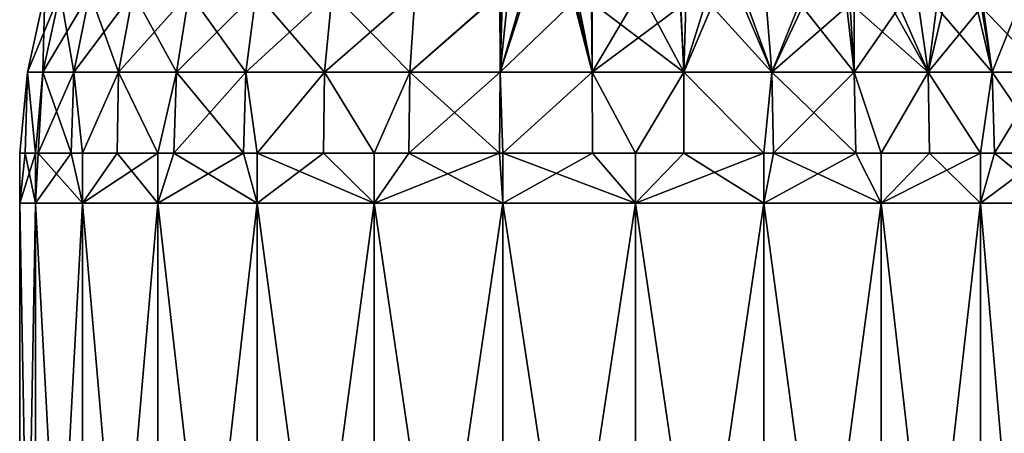
# Model space of a CAD drawing. Units: inches. Extents: x -22 to 210, y -21 to 130.
# Drawn here: x -22 to 17, y 54 to 71 of the extents above; entities that cross this region are included whole.
import ezdxf

# ---------------------------------------------------------------- set-up
doc = ezdxf.new("R2010")
doc.units = ezdxf.units.IN
doc.header["$MEASUREMENT"] = 0

msp = doc.modelspace()

# ---------------------------------------------------------------- linework, layer by layer
for points in [[(-20.385, 71.821, 3.995), (-20.989, 71.821, 0.474), (-21.692, 68.645, 0.534)], [(-21.692, 68.645, 0.534), (-21.068, 68.645, 4.173), (-20.385, 71.821, 3.995)], [(-20.989, 71.821, 0.474), (-20.989, 71.821, -3.099), (-21.692, 68.645, -3.159)], [(-20.989, 71.821, 0.474), (-21.692, 68.645, -3.159), (-21.692, 68.645, 0.534)], [(-20.989, 71.821, -3.099), (-21.068, 68.645, -6.798), (-21.692, 68.645, -3.159)], [(-19.838, 68.645, 7.655), (-19.195, 71.821, 7.364), (-21.068, 68.645, 4.173)], [(-20.385, 71.821, 3.995), (-21.068, 68.645, 4.173), (-19.195, 71.821, 7.364)], [(-20.989, 71.821, -3.099), (-20.385, 71.821, -6.62), (-21.068, 68.645, -6.798)], [(-20.385, 71.821, -6.62), (-19.838, 68.645, -10.28), (-21.068, 68.645, -6.798)], [(-20.385, 71.821, -6.62), (-19.195, 71.821, -9.989), (-19.838, 68.645, -10.28)], [(-19.838, 68.645, 7.655), (-18.037, 68.645, 10.878), (-17.452, 71.821, 10.483)], [(-17.452, 71.821, 10.483), (-19.195, 71.821, 7.364), (-19.838, 68.645, 7.655)], [(-19.195, 71.821, -9.989), (-18.037, 68.645, -13.503), (-19.838, 68.645, -10.28)], [(-19.195, 71.821, -9.989), (-17.452, 71.821, -13.108), (-18.037, 68.645, -13.503)], [(-15.717, 68.645, -16.376), (-18.037, 68.645, -13.503), (-17.452, 71.821, -13.108)], [(-15.208, 71.821, 13.263), (-17.452, 71.821, 10.483), (-18.037, 68.645, 10.878)], [(-15.208, 71.821, 13.263), (-18.037, 68.645, 10.878), (-15.717, 68.645, 13.751)], [(-17.452, 71.821, -13.108), (-15.208, 71.821, -15.888), (-15.717, 68.645, -16.376)], [(-15.717, 68.645, -16.376), (-15.208, 71.821, -15.888), (-12.945, 68.645, -18.816)], [(-12.526, 71.821, 15.623), (-15.208, 71.821, 13.263), (-15.717, 68.645, 13.751)], [(-12.526, 71.821, 15.623), (-15.717, 68.645, 13.751), (-12.945, 68.645, 16.191)], [(-12.526, 71.821, -18.248), (-12.945, 68.645, -18.816), (-15.208, 71.821, -15.888)], [(-9.483, 71.821, 17.497), (-12.526, 71.821, 15.623), (-12.945, 68.645, 16.191)], [(-9.483, 71.821, 17.497), (-12.945, 68.645, 16.191), (-9.801, 68.645, 18.127)], [(-9.801, 68.645, -20.752), (-12.945, 68.645, -18.816), (-12.526, 71.821, -18.248)], [(-12.526, 71.821, -18.248), (-9.483, 71.821, -20.122), (-9.801, 68.645, -20.752)], [(-9.483, 71.821, 17.497), (-9.801, 68.645, 18.127), (-6.168, 71.821, 18.829)], [(-6.168, 71.821, 18.829), (-9.801, 68.645, 18.127), (-6.375, 68.645, 19.503)], [(-9.483, 71.821, -20.122), (-6.375, 68.645, -22.128), (-9.801, 68.645, -20.752)], [(-9.483, 71.821, -20.122), (-6.168, 71.821, -21.454), (-6.375, 68.645, -22.128)], [(-2.748, 71.821, -22.17), (-2.765, 68.645, -22.906), (-6.375, 68.645, -22.128)], [(-2.748, 71.821, -22.17), (-6.375, 68.645, -22.128), (-6.168, 71.821, -21.454)], [(-6.168, 71.821, 18.829), (-6.375, 68.645, 19.503), (-2.778, 71.821, 19.552)], [(-2.778, 71.821, 19.552), (-6.375, 68.645, 19.503), (-2.765, 68.645, 20.281)], [(-2.778, 71.821, 19.552), (-2.765, 68.645, 20.281), (-2.674, 71.804, 19.575)], [(-2.671, 71.809, -22.184), (-2.765, 68.645, -22.906), (-2.748, 71.821, -22.17)], [(-1.862, 71.689, -22.334), (-2.765, 68.645, -22.906), (-2.671, 71.809, -22.184)], [(-2.674, 71.804, 19.575), (-2.765, 68.645, 20.281), (-2.439, 71.767, 19.627)], [(-2.765, 68.645, 20.281), (-1.768, 71.677, 19.721), (-2.439, 71.767, 19.627)], [(0.183, 71.471, -22.474), (-2.765, 68.645, -22.906), (-1.862, 71.689, -22.334)], [(-2.765, 68.645, 20.281), (0.183, 71.473, 19.844), (-1.768, 71.677, 19.721)], [(0.924, 68.645, 20.438), (0.183, 71.473, 19.844), (-2.765, 68.645, 20.281)], [(0.183, 71.471, -22.474), (0.924, 68.645, -23.063), (-2.765, 68.645, -22.906)], [(0.924, 68.645, 20.438), (0.365, 71.454, 19.856), (0.183, 71.473, 19.844)], [(0.268, 71.462, -22.48), (0.924, 68.645, -23.063), (0.183, 71.471, -22.474)], [(0.929, 71.412, -22.476), (0.924, 68.645, -23.063), (0.268, 71.462, -22.48)], [(0.898, 71.423, 19.828), (0.365, 71.454, 19.856), (0.924, 68.645, 20.438)], [(0.924, 68.645, 20.438), (2.514, 71.328, 19.745), (0.898, 71.423, 19.828)], [(4.587, 68.645, -22.594), (0.924, 68.645, -23.063), (0.929, 71.412, -22.476)], [(0.929, 71.412, -22.476), (3.161, 71.307, -22.288), (4.587, 68.645, -22.594)], [(0.924, 68.645, 20.438), (4.469, 71.288, 19.42), (2.514, 71.328, 19.745)], [(4.587, 68.645, 19.969), (4.469, 71.288, 19.42), (0.924, 68.645, 20.438)], [(4.587, 68.645, -22.594), (3.161, 71.307, -22.288), (4.464, 71.291, -22.023)], [(4.587, 68.645, -22.594), (4.464, 71.291, -22.023), (5.415, 71.279, -21.83)], [(4.587, 68.645, 19.969), (4.671, 71.284, 19.386), (4.469, 71.288, 19.42)], [(4.587, 68.645, 19.969), (5.712, 71.278, 19.09), (4.671, 71.284, 19.386)], [(5.711, 71.278, -21.739), (4.587, 68.645, -22.594), (5.415, 71.279, -21.83)], [(5.711, 71.278, -21.739), (8.117, 68.645, -21.513), (4.587, 68.645, -22.594)], [(8.117, 68.645, 18.888), (5.712, 71.278, 19.09), (4.587, 68.645, 19.969)], [(7.156, 71.27, -21.293), (8.117, 68.645, -21.513), (5.711, 71.278, -21.739)], [(8.117, 68.645, 18.888), (6.991, 71.27, 18.726), (5.712, 71.278, 19.09)], [(7.901, 71.267, 18.351), (6.991, 71.27, 18.726), (8.117, 68.645, 18.888)], [(7.156, 71.27, -21.293), (7.902, 71.267, -20.978), (8.117, 68.645, -21.513)], [(8.117, 68.645, 18.888), (9.173, 71.261, 17.828), (7.901, 71.267, 18.351)], [(8.117, 68.645, -21.513), (7.902, 71.267, -20.978), (9.348, 71.261, -20.368)], [(8.117, 68.645, -21.513), (9.348, 71.261, -20.368), (11.414, 68.645, -19.851)], [(8.117, 68.645, 18.888), (11.126, 71.255, 16.756), (9.173, 71.261, 17.828)], [(11.414, 68.645, 17.225), (11.126, 71.255, 16.756), (8.117, 68.645, 18.888)], [(11.414, 68.645, -19.851), (9.348, 71.261, -20.368), (11.122, 71.255, -19.374)], [(11.414, 68.645, -19.851), (11.122, 71.255, -19.374), (11.254, 71.255, -19.3)], [(11.414, 68.645, 17.225), (11.255, 71.255, 16.685), (11.126, 71.255, 16.756)], [(11.254, 71.255, -19.3), (11.412, 71.254, -19.211), (11.414, 68.645, -19.851)], [(11.258, 71.255, 16.683), (11.255, 71.255, 16.685), (11.414, 68.645, 17.225)], [(11.258, 71.255, 16.683), (11.414, 68.645, 17.225), (13.222, 71.25, 15.295)], [(11.414, 68.645, -19.851), (11.412, 71.254, -19.211), (14.383, 68.645, -17.655)], [(14.383, 68.645, -17.655), (11.412, 71.254, -19.211), (12.903, 71.251, -18.169)], [(13.222, 71.25, 15.295), (11.414, 68.645, 17.225), (14.383, 68.645, 15.03)], [(14.383, 68.645, -17.655), (12.903, 71.251, -18.169), (14.005, 71.248, -17.224)], [(13.222, 71.25, 15.295), (14.383, 68.645, 15.03), (14.004, 71.248, 14.599)], [(14.383, 68.645, 15.03), (14.989, 71.246, 13.721), (14.004, 71.248, 14.599)], [(14.383, 68.645, -17.655), (14.005, 71.248, -17.224), (14.713, 71.247, -16.616)], [(14.383, 68.645, -17.655), (14.713, 71.247, -16.616), (16.938, 68.645, -14.989)], [(14.383, 68.645, 15.03), (16.514, 71.244, 12.021), (14.989, 71.246, 13.721)], [(16.938, 68.645, 12.364), (16.514, 71.244, 12.021), (14.383, 68.645, 15.03)], [(14.713, 71.247, -16.616), (16.326, 71.244, -14.884), (16.938, 68.645, -14.989)], [(16.938, 68.645, -14.989), (16.326, 71.244, -14.884), (16.506, 71.244, -14.641)], [(16.938, 68.645, -14.989), (16.506, 71.244, -14.641), (19.006, 68.645, -11.93)], [(19.006, 68.645, -11.93), (16.506, 71.244, -14.641), (17.747, 71.242, -12.964)], [(16.581, 71.244, 11.946), (16.514, 71.244, 12.021), (16.938, 68.645, 12.364)], [(16.581, 71.244, 11.946), (16.938, 68.645, 12.364), (17.974, 71.241, 9.987)], [(17.974, 71.241, 9.987), (16.938, 68.645, 12.364), (19.006, 68.645, 9.305)], [(-21.692, 68.645, -3.159), (-21.776, 65.4, -3.161), (-22, 65.4, -1.313)], [(-21.692, 68.645, 0.534), (-21.692, 68.645, -3.159), (-22, 65.4, -1.313)], [(-21.692, 68.645, 0.534), (-22, 65.4, -1.313), (-21.776, 65.4, 0.536)], [(-21.776, 65.4, 0.536), (-21.361, 65.4, 3.952), (-21.692, 68.645, 0.534)], [(-21.692, 68.645, -3.159), (-21.361, 65.4, -6.577), (-21.776, 65.4, -3.161)], [(-21.692, 68.645, 0.534), (-21.361, 65.4, 3.952), (-21.068, 68.645, 4.173)], [(-21.692, 68.645, -3.159), (-21.068, 68.645, -6.798), (-21.361, 65.4, -6.577)], [(-21.259, 65.4, 4.219), (-21.068, 68.645, 4.173), (-21.361, 65.4, 3.952)], [(-21.068, 68.645, -6.798), (-21.259, 65.4, -6.844), (-21.361, 65.4, -6.577)], [(-19.838, 68.645, 7.655), (-21.068, 68.645, 4.173), (-21.259, 65.4, 4.219)], [(-21.259, 65.4, 4.219), (-19.937, 65.4, 7.707), (-19.838, 68.645, 7.655)], [(-21.068, 68.645, -6.798), (-19.937, 65.4, -10.333), (-21.259, 65.4, -6.844)], [(-21.068, 68.645, -6.798), (-19.838, 68.645, -10.28), (-19.937, 65.4, -10.333)], [(-19.838, 68.645, 7.655), (-19.937, 65.4, 7.707), (-19.48, 65.4, 8.911)], [(-19.838, 68.645, -10.28), (-19.48, 65.4, -11.536), (-19.937, 65.4, -10.333)], [(-19.838, 68.645, 7.655), (-19.48, 65.4, 8.911), (-18.037, 68.645, 10.878)], [(-19.838, 68.645, -10.28), (-18.037, 68.645, -13.503), (-19.48, 65.4, -11.536)], [(-18.037, 68.645, 10.878), (-19.48, 65.4, 8.911), (-18.096, 65.4, 10.916)], [(-18.037, 68.645, -13.503), (-18.096, 65.4, -13.541), (-19.48, 65.4, -11.536)], [(-18.037, 68.645, 10.878), (-18.096, 65.4, 10.916), (-16.467, 65.4, 13.276)], [(-18.037, 68.645, -13.503), (-16.467, 65.4, -15.901), (-18.096, 65.4, -13.541)], [(-15.717, 68.645, 13.751), (-18.037, 68.645, 10.878), (-16.467, 65.4, 13.276)], [(-15.717, 68.645, -16.376), (-16.467, 65.4, -15.901), (-18.037, 68.645, -13.503)], [(-15.717, 68.645, 13.751), (-16.467, 65.4, 13.276), (-15.825, 65.4, 13.845)], [(-15.717, 68.645, -16.376), (-15.825, 65.4, -16.47), (-16.467, 65.4, -15.901)], [(-12.945, 68.645, 16.191), (-15.717, 68.645, 13.751), (-15.825, 65.4, 13.845)], [(-12.945, 68.645, 16.191), (-15.825, 65.4, 13.845), (-13.032, 65.4, 16.319)], [(-13.032, 65.4, -18.944), (-15.825, 65.4, -16.47), (-15.717, 68.645, -16.376)], [(-15.717, 68.645, -16.376), (-12.945, 68.645, -18.816), (-13.032, 65.4, -18.944)], [(-13.032, 65.4, -18.944), (-12.945, 68.645, -18.816), (-12.497, 65.4, -19.418)], [(-12.945, 68.645, 16.191), (-13.032, 65.4, 16.319), (-12.497, 65.4, 16.793)], [(-9.801, 68.645, 18.127), (-12.945, 68.645, 16.191), (-12.497, 65.4, 16.793)], [(-9.801, 68.645, -20.752), (-12.497, 65.4, -19.418), (-12.945, 68.645, -18.816)], [(-9.801, 68.645, 18.127), (-12.497, 65.4, 16.793), (-9.831, 65.4, 18.192)], [(-9.831, 65.4, -20.817), (-12.497, 65.4, -19.418), (-9.801, 68.645, -20.752)], [(-7.801, 65.4, 19.258), (-9.801, 68.645, 18.127), (-9.831, 65.4, 18.192)], [(-9.801, 68.645, -20.752), (-7.801, 65.4, -21.883), (-9.831, 65.4, -20.817)], [(-7.801, 65.4, 19.258), (-6.375, 68.645, 19.503), (-9.801, 68.645, 18.127)], [(-9.801, 68.645, -20.752), (-6.375, 68.645, -22.128), (-7.801, 65.4, -21.883)], [(-6.412, 65.4, 19.6), (-6.375, 68.645, 19.503), (-7.801, 65.4, 19.258)], [(-6.375, 68.645, -22.128), (-6.412, 65.4, -22.225), (-7.801, 65.4, -21.883)], [(-2.79, 65.4, 20.493), (-2.765, 68.645, 20.281), (-6.412, 65.4, 19.6)], [(-6.412, 65.4, 19.6), (-2.765, 68.645, 20.281), (-6.375, 68.645, 19.503)], [(-6.375, 68.645, -22.128), (-2.79, 65.4, -23.118), (-6.412, 65.4, -22.225)], [(-2.765, 68.645, -22.906), (-2.79, 65.4, -23.118), (-6.375, 68.645, -22.128)], [(-2.652, 65.4, 20.527), (-2.765, 68.645, 20.281), (-2.79, 65.4, 20.493)], [(-2.765, 68.645, -22.906), (-2.652, 65.4, -23.152), (-2.79, 65.4, -23.118)], [(-2.652, 65.4, 20.527), (0.924, 68.645, 20.438), (-2.765, 68.645, 20.281)], [(0.924, 68.645, -23.063), (-2.652, 65.4, -23.152), (-2.765, 68.645, -22.906)], [(0.934, 65.4, 20.527), (0.924, 68.645, 20.438), (-2.652, 65.4, 20.527)], [(0.924, 68.645, -23.063), (0.934, 65.4, -23.152), (-2.652, 65.4, -23.152)], [(2.652, 65.4, 20.527), (4.587, 68.645, 19.969), (0.924, 68.645, 20.438)], [(2.652, 65.4, 20.527), (0.924, 68.645, 20.438), (0.934, 65.4, 20.527)], [(2.652, 65.4, -23.152), (0.934, 65.4, -23.152), (0.924, 68.645, -23.063)], [(4.587, 68.645, -22.594), (2.652, 65.4, -23.152), (0.924, 68.645, -23.063)], [(4.599, 65.4, 20.047), (4.587, 68.645, 19.969), (2.652, 65.4, 20.527)], [(4.599, 65.4, -22.672), (2.652, 65.4, -23.152), (4.587, 68.645, -22.594)], [(7.801, 65.4, 19.258), (8.117, 68.645, 18.888), (4.587, 68.645, 19.969)], [(7.801, 65.4, 19.258), (4.587, 68.645, 19.969), (4.599, 65.4, 20.047)], [(4.599, 65.4, -22.672), (4.587, 68.645, -22.594), (7.801, 65.4, -21.883)], [(7.801, 65.4, -21.883), (4.587, 68.645, -22.594), (8.117, 68.645, -21.513)], [(8.181, 65.4, 19.059), (8.117, 68.645, 18.888), (7.801, 65.4, 19.258)], [(7.801, 65.4, -21.883), (8.117, 68.645, -21.513), (8.181, 65.4, -21.684)], [(8.181, 65.4, 19.059), (11.414, 68.645, 17.225), (8.117, 68.645, 18.888)], [(8.181, 65.4, -21.684), (8.117, 68.645, -21.513), (11.484, 65.4, -19.95)], [(11.484, 65.4, -19.95), (8.117, 68.645, -21.513), (11.414, 68.645, -19.851)], [(11.484, 65.4, 17.325), (11.414, 68.645, 17.225), (8.181, 65.4, 19.059)], [(12.497, 65.4, 16.793), (14.383, 68.645, 15.03), (11.414, 68.645, 17.225)], [(12.497, 65.4, 16.793), (11.414, 68.645, 17.225), (11.484, 65.4, 17.325)], [(11.484, 65.4, -19.95), (11.414, 68.645, -19.851), (12.497, 65.4, -19.418)], [(12.497, 65.4, -19.418), (11.414, 68.645, -19.851), (14.383, 68.645, -17.655)], [(14.429, 65.4, 15.082), (14.383, 68.645, 15.03), (12.497, 65.4, 16.793)], [(12.497, 65.4, -19.418), (14.383, 68.645, -17.655), (14.429, 65.4, -17.707)], [(16.467, 65.4, 13.276), (16.938, 68.645, 12.364), (14.383, 68.645, 15.03)], [(16.467, 65.4, 13.276), (14.383, 68.645, 15.03), (14.429, 65.4, 15.082)], [(14.429, 65.4, -17.707), (14.383, 68.645, -17.655), (16.467, 65.4, -15.901)], [(16.467, 65.4, -15.901), (14.383, 68.645, -17.655), (16.938, 68.645, -14.989)], [(17.036, 65.4, 12.452), (16.938, 68.645, 12.364), (16.467, 65.4, 13.276)], [(16.467, 65.4, -15.901), (16.938, 68.645, -14.989), (17.036, 65.4, -15.077)], [(17.036, 65.4, 12.452), (19.006, 68.645, 9.305), (16.938, 68.645, 12.364)], [(17.036, 65.4, -15.077), (16.938, 68.645, -14.989), (19.155, 65.4, -12.007)], [(19.155, 65.4, -12.007), (16.938, 68.645, -14.989), (19.006, 68.645, -11.93)], [(19.155, 65.4, 9.382), (19.006, 68.645, 9.305), (17.036, 65.4, 12.452)], [(-21.361, 63.4, 3.952), (-21.361, 65.4, 3.952), (-22, 63.4, -1.313)], [(-22, 63.4, -1.313), (-21.361, 65.4, 3.952), (-21.776, 65.4, 0.536)], [(-21.776, 65.4, 0.536), (-22, 65.4, -1.313), (-22, 63.4, -1.313)], [(-22, 63.4, -1.313), (-22, 65.4, -1.313), (-21.776, 65.4, -3.161)], [(-22, 63.4, -1.313), (-21.776, 65.4, -3.161), (-21.361, 63.4, -6.577)], [(-21.776, 65.4, -3.161), (-21.361, 65.4, -6.577), (-21.361, 63.4, -6.577)], [(-19.48, 63.4, 8.911), (-19.937, 65.4, 7.707), (-21.361, 63.4, 3.952)], [(-19.937, 65.4, 7.707), (-21.259, 65.4, 4.219), (-21.361, 63.4, 3.952)], [(-21.361, 63.4, 3.952), (-21.259, 65.4, 4.219), (-21.361, 65.4, 3.952)], [(-21.361, 63.4, -6.577), (-21.361, 65.4, -6.577), (-21.259, 65.4, -6.844)], [(-21.361, 63.4, -6.577), (-21.259, 65.4, -6.844), (-19.48, 63.4, -11.536)], [(-19.48, 63.4, -11.536), (-21.259, 65.4, -6.844), (-19.937, 65.4, -10.333)], [(-19.48, 63.4, 8.911), (-19.48, 65.4, 8.911), (-19.937, 65.4, 7.707)], [(-19.48, 65.4, -11.536), (-19.48, 63.4, -11.536), (-19.937, 65.4, -10.333)], [(-16.467, 63.4, 13.276), (-16.467, 65.4, 13.276), (-19.48, 63.4, 8.911)], [(-19.48, 63.4, 8.911), (-16.467, 65.4, 13.276), (-18.096, 65.4, 10.916)], [(-18.096, 65.4, 10.916), (-19.48, 65.4, 8.911), (-19.48, 63.4, 8.911)], [(-18.096, 65.4, -13.541), (-16.467, 63.4, -15.901), (-19.48, 63.4, -11.536)], [(-18.096, 65.4, -13.541), (-19.48, 63.4, -11.536), (-19.48, 65.4, -11.536)], [(-16.467, 65.4, -15.901), (-16.467, 63.4, -15.901), (-18.096, 65.4, -13.541)], [(-12.497, 63.4, 16.793), (-15.825, 65.4, 13.845), (-16.467, 63.4, 13.276)], [(-16.467, 63.4, 13.276), (-15.825, 65.4, 13.845), (-16.467, 65.4, 13.276)], [(-16.467, 65.4, -15.901), (-15.825, 65.4, -16.47), (-16.467, 63.4, -15.901)], [(-16.467, 63.4, -15.901), (-15.825, 65.4, -16.47), (-13.032, 65.4, -18.944)], [(-16.467, 63.4, -15.901), (-13.032, 65.4, -18.944), (-12.497, 63.4, -19.418)], [(-12.497, 63.4, 16.793), (-13.032, 65.4, 16.319), (-15.825, 65.4, 13.845)], [(-12.497, 65.4, 16.793), (-13.032, 65.4, 16.319), (-12.497, 63.4, 16.793)], [(-12.497, 63.4, -19.418), (-13.032, 65.4, -18.944), (-12.497, 65.4, -19.418)], [(-12.497, 65.4, 16.793), (-12.497, 63.4, 16.793), (-9.831, 65.4, 18.192)], [(-9.831, 65.4, 18.192), (-12.497, 63.4, 16.793), (-7.801, 63.4, 19.258)], [(-12.497, 63.4, -19.418), (-12.497, 65.4, -19.418), (-7.801, 63.4, -21.883)], [(-7.801, 63.4, -21.883), (-12.497, 65.4, -19.418), (-9.831, 65.4, -20.817)], [(-9.831, 65.4, 18.192), (-7.801, 63.4, 19.258), (-7.801, 65.4, 19.258)], [(-9.831, 65.4, -20.817), (-7.801, 65.4, -21.883), (-7.801, 63.4, -21.883)], [(-2.652, 63.4, 20.527), (-2.79, 65.4, 20.493), (-7.801, 63.4, 19.258)], [(-7.801, 63.4, 19.258), (-2.79, 65.4, 20.493), (-6.412, 65.4, 19.6)], [(-7.801, 65.4, 19.258), (-7.801, 63.4, 19.258), (-6.412, 65.4, 19.6)], [(-7.801, 63.4, -21.883), (-7.801, 65.4, -21.883), (-6.412, 65.4, -22.225)], [(-7.801, 63.4, -21.883), (-6.412, 65.4, -22.225), (-2.652, 63.4, -23.152)], [(-6.412, 65.4, -22.225), (-2.79, 65.4, -23.118), (-2.652, 63.4, -23.152)], [(-2.652, 63.4, 20.527), (-2.652, 65.4, 20.527), (-2.79, 65.4, 20.493)], [(-2.652, 63.4, -23.152), (-2.79, 65.4, -23.118), (-2.652, 65.4, -23.152)], [(2.652, 63.4, 20.527), (0.934, 65.4, 20.527), (-2.652, 63.4, 20.527)], [(0.934, 65.4, 20.527), (-2.652, 65.4, 20.527), (-2.652, 63.4, 20.527)], [(-2.652, 63.4, -23.152), (-2.652, 65.4, -23.152), (2.652, 63.4, -23.152)], [(2.652, 63.4, -23.152), (-2.652, 65.4, -23.152), (0.934, 65.4, -23.152)], [(2.652, 63.4, 20.527), (2.652, 65.4, 20.527), (0.934, 65.4, 20.527)], [(2.652, 65.4, -23.152), (2.652, 63.4, -23.152), (0.934, 65.4, -23.152)], [(7.801, 63.4, 19.258), (7.801, 65.4, 19.258), (2.652, 63.4, 20.527)], [(2.652, 63.4, 20.527), (7.801, 65.4, 19.258), (4.599, 65.4, 20.047)], [(4.599, 65.4, 20.047), (2.652, 65.4, 20.527), (2.652, 63.4, 20.527)], [(4.599, 65.4, -22.672), (7.801, 63.4, -21.883), (2.652, 63.4, -23.152)], [(4.599, 65.4, -22.672), (2.652, 63.4, -23.152), (2.652, 65.4, -23.152)], [(7.801, 65.4, -21.883), (7.801, 63.4, -21.883), (4.599, 65.4, -22.672)], [(12.497, 63.4, 16.793), (8.181, 65.4, 19.059), (7.801, 63.4, 19.258)], [(7.801, 63.4, 19.258), (8.181, 65.4, 19.059), (7.801, 65.4, 19.258)], [(7.801, 65.4, -21.883), (8.181, 65.4, -21.684), (7.801, 63.4, -21.883)], [(7.801, 63.4, -21.883), (8.181, 65.4, -21.684), (11.484, 65.4, -19.95)], [(7.801, 63.4, -21.883), (11.484, 65.4, -19.95), (12.497, 63.4, -19.418)], [(12.497, 63.4, 16.793), (11.484, 65.4, 17.325), (8.181, 65.4, 19.059)], [(12.497, 65.4, 16.793), (11.484, 65.4, 17.325), (12.497, 63.4, 16.793)], [(12.497, 65.4, -19.418), (12.497, 63.4, -19.418), (11.484, 65.4, -19.95)], [(16.467, 63.4, 13.276), (16.467, 65.4, 13.276), (12.497, 63.4, 16.793)], [(12.497, 63.4, 16.793), (16.467, 65.4, 13.276), (14.429, 65.4, 15.082)], [(12.497, 63.4, 16.793), (14.429, 65.4, 15.082), (12.497, 65.4, 16.793)], [(14.429, 65.4, -17.707), (16.467, 63.4, -15.901), (12.497, 63.4, -19.418)], [(14.429, 65.4, -17.707), (12.497, 63.4, -19.418), (12.497, 65.4, -19.418)], [(16.467, 65.4, -15.901), (16.467, 63.4, -15.901), (14.429, 65.4, -17.707)], [(19.48, 63.4, 8.911), (17.036, 65.4, 12.452), (16.467, 63.4, 13.276)], [(16.467, 63.4, 13.276), (17.036, 65.4, 12.452), (16.467, 65.4, 13.276)], [(16.467, 65.4, -15.901), (17.036, 65.4, -15.077), (16.467, 63.4, -15.901)], [(16.467, 63.4, -15.901), (17.036, 65.4, -15.077), (19.155, 65.4, -12.007)], [(16.467, 63.4, -15.901), (19.155, 65.4, -12.007), (19.48, 63.4, -11.536)], [(19.48, 63.4, 8.911), (19.155, 65.4, 9.382), (17.036, 65.4, 12.452)], [(-21.361, 63.4, -6.577), (-22, 28.4, -1.313), (-22, 63.4, -1.313)], [(-22, 63.4, -1.313), (-22, 28.4, -1.313), (-21.361, 28.4, 3.952)], [(-22, 63.4, -1.313), (-21.361, 28.4, 3.952), (-21.361, 63.4, 3.952)], [(-21.361, 63.4, -6.577), (-21.361, 28.4, -6.577), (-22, 28.4, -1.313)], [(-21.361, 63.4, 3.952), (-21.361, 28.4, 3.952), (-19.48, 28.4, 8.911)], [(-21.361, 63.4, 3.952), (-19.48, 28.4, 8.911), (-19.48, 63.4, 8.911)], [(-19.48, 63.4, -11.536), (-19.48, 28.4, -11.536), (-21.361, 28.4, -6.577)], [(-19.48, 63.4, -11.536), (-21.361, 28.4, -6.577), (-21.361, 63.4, -6.577)], [(-19.48, 63.4, 8.911), (-19.48, 28.4, 8.911), (-16.467, 28.4, 13.276)], [(-19.48, 63.4, 8.911), (-16.467, 28.4, 13.276), (-16.467, 63.4, 13.276)], [(-16.467, 63.4, -15.901), (-16.467, 28.4, -15.901), (-19.48, 28.4, -11.536)], [(-16.467, 63.4, -15.901), (-19.48, 28.4, -11.536), (-19.48, 63.4, -11.536)], [(-16.467, 63.4, 13.276), (-16.467, 28.4, 13.276), (-12.497, 28.4, 16.793)], [(-16.467, 63.4, 13.276), (-12.497, 28.4, 16.793), (-12.497, 63.4, 16.793)], [(-12.497, 63.4, -19.418), (-12.497, 28.4, -19.418), (-16.467, 28.4, -15.901)], [(-12.497, 63.4, -19.418), (-16.467, 28.4, -15.901), (-16.467, 63.4, -15.901)], [(-12.497, 63.4, 16.793), (-12.497, 28.4, 16.793), (-7.801, 28.4, 19.258)], [(-12.497, 63.4, 16.793), (-7.801, 28.4, 19.258), (-7.801, 63.4, 19.258)], [(-7.801, 63.4, -21.883), (-7.801, 28.4, -21.883), (-12.497, 28.4, -19.418)], [(-7.801, 63.4, -21.883), (-12.497, 28.4, -19.418), (-12.497, 63.4, -19.418)], [(-7.801, 63.4, 19.258), (-7.801, 28.4, 19.258), (-2.652, 28.4, 20.527)], [(-7.801, 63.4, 19.258), (-2.652, 28.4, 20.527), (-2.652, 63.4, 20.527)], [(-2.652, 63.4, -23.152), (-2.652, 28.4, -23.152), (-7.801, 28.4, -21.883)], [(-2.652, 63.4, -23.152), (-7.801, 28.4, -21.883), (-7.801, 63.4, -21.883)], [(-2.652, 63.4, 20.527), (-2.652, 28.4, 20.527), (2.652, 28.4, 20.527)], [(-2.652, 63.4, 20.527), (2.652, 28.4, 20.527), (2.652, 63.4, 20.527)], [(2.652, 63.4, -23.152), (2.652, 28.4, -23.152), (-2.652, 28.4, -23.152)], [(2.652, 63.4, -23.152), (-2.652, 28.4, -23.152), (-2.652, 63.4, -23.152)], [(2.652, 63.4, 20.527), (2.652, 28.4, 20.527), (7.801, 28.4, 19.258)], [(2.652, 63.4, 20.527), (7.801, 28.4, 19.258), (7.801, 63.4, 19.258)], [(7.801, 63.4, -21.883), (7.801, 28.4, -21.883), (2.652, 28.4, -23.152)], [(7.801, 63.4, -21.883), (2.652, 28.4, -23.152), (2.652, 63.4, -23.152)], [(7.801, 63.4, 19.258), (7.801, 28.4, 19.258), (12.497, 28.4, 16.793)], [(7.801, 63.4, 19.258), (12.497, 28.4, 16.793), (12.497, 63.4, 16.793)], [(12.497, 63.4, -19.418), (12.497, 28.4, -19.418), (7.801, 28.4, -21.883)], [(12.497, 63.4, -19.418), (7.801, 28.4, -21.883), (7.801, 63.4, -21.883)], [(12.497, 63.4, 16.793), (12.497, 28.4, 16.793), (16.467, 28.4, 13.276)], [(12.497, 63.4, 16.793), (16.467, 28.4, 13.276), (16.467, 63.4, 13.276)], [(16.467, 63.4, -15.901), (16.467, 28.4, -15.901), (12.497, 28.4, -19.418)], [(16.467, 63.4, -15.901), (12.497, 28.4, -19.418), (12.497, 63.4, -19.418)], [(16.467, 63.4, 13.276), (16.467, 28.4, 13.276), (19.48, 28.4, 8.911)], [(16.467, 63.4, 13.276), (19.48, 28.4, 8.911), (19.48, 63.4, 8.911)], [(19.48, 63.4, -11.536), (19.48, 28.4, -11.536), (16.467, 28.4, -15.901)], [(19.48, 63.4, -11.536), (16.467, 28.4, -15.901), (16.467, 63.4, -15.901)]]:
    msp.add_3dface(points)

doc.saveas('drawing.dxf')
